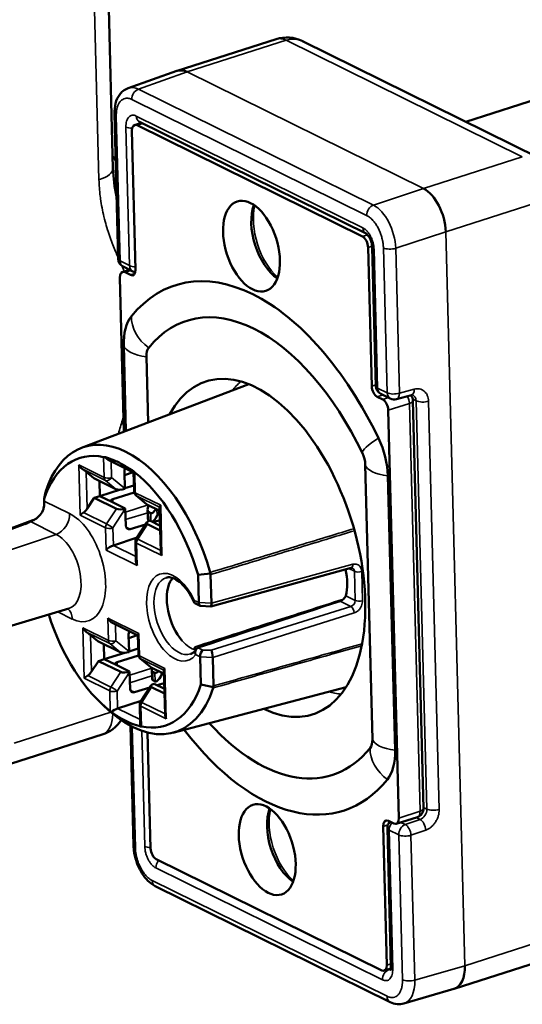
# Model space of a CAD drawing. Units: millimetres. Extents: x 6611 to 10058, y 1861 to 2979.
# Drawn here: x 7165 to 7193, y 2166 to 2222 of the extents above; entities that cross this region are included whole.
import ezdxf

# ---------------------------------------------------------------- set-up
doc = ezdxf.new("R2010")
doc.units = ezdxf.units.MM
doc.header["$LTSCALE"] = 5
doc.layers.add('Sichtbar (ISO)', color=7, linetype='Continuous', lineweight=50)
doc.layers.add('Sichtbar schmal (ISO)', color=7, linetype='Continuous', lineweight=35)

msp = doc.modelspace()

# ---------------------------------------------------------------- linework, layer by layer
at = {"layer": 'Sichtbar (ISO)'}
for p, q in [((7169.693, 2224.535), (7169.99, 2213.132)), ((7179.189, 2220.412), (7173.614, 2218.625)), ((7180.684, 2220.301), (7194, 2213.727)), ((7173.598, 2218.62), (7170.847, 2217.651)), ((7197.308, 2218.146), (7189.89, 2215.756)), ((7170.075, 2216.191), (7170.288, 2208.019)), ((7171.48, 2215.756), (7184.256, 2209.45)), ((7171.059, 2215.242), (7171.262, 2207.426)), ((7171.603, 2215.696), (7171.209, 2215.569)), ((7171.349, 2215.553), (7184.06, 2209.278)), ((7184.375, 2208.669), (7184.579, 2200.852)), ((7184.606, 2208.667), (7184.81, 2200.85)), ((7170.528, 2207.281), (7170.923, 2207.407)), ((7170.567, 2207.583), (7171.103, 2207.318)), ((7170.605, 2198.276), (7170.378, 2206.954)), ((7170.669, 2207.265), (7170.972, 2207.115)), ((7170.721, 2198.32), (7170.595, 2203.132)), ((7171.967, 2198.793), (7171.871, 2202.503)), ((7168.222, 2197.372), (7177.657, 2200.95)), ((7185.196, 2200.094), (7184.893, 2200.243)), ((7185.088, 2200.415), (7185.625, 2200.15)), ((7185.976, 2200.116), (7186.811, 2200.341)), ((7186.901, 2200.029), (7187.5, 2177.039)), ((7185.51, 2199.484), (7186.109, 2176.494)), ((7169.714, 2196.692), (7171.156, 2195.98)), ((7184.214, 2196.409), (7184.617, 2180.946)), ((7168.905, 2195.659), (7168.486, 2196.005)), ((7170.632, 2196.007), (7170.656, 2195.07)), ((7170.637, 2195.829), (7171.122, 2195.997)), ((7171.184, 2194.905), (7171.156, 2195.996)), ((7185.49, 2195.78), (7185.893, 2180.316)), ((7168.905, 2195.659), (7170.156, 2195.042)), ((7169.235, 2195.496), (7169.257, 2194.649)), ((7170.656, 2195.084), (7171.175, 2195.245)), ((7168.935, 2194.542), (7169.257, 2194.649)), ((7169.257, 2194.649), (7170.416, 2195.009)), ((7169.926, 2194.318), (7169.257, 2194.649)), ((7169.982, 2194.479), (7171.191, 2194.848)), ((7171.876, 2194.196), (7171.292, 2194.682)), ((7166.106, 2194.486), (7166.109, 2194.366)), ((7168.54, 2193.944), (7168.935, 2194.542)), ((7170.185, 2193.925), (7168.935, 2194.542)), ((7169.926, 2194.318), (7170.685, 2193.944)), ((7171.9, 2194.18), (7172.627, 2193.821)), ((7170.686, 2193.92), (7170.711, 2192.983)), ((7171.944, 2193.873), (7171.956, 2193.392)), ((7172.117, 2193.691), (7171.996, 2193.751)), ((7172.614, 2193.82), (7172.472, 2193.528)), ((7172.687, 2191.523), (7172.622, 2194.032)), ((7165.469, 2193.285), (7157.508, 2190.343)), ((7165.469, 2193.285), (7165.469, 2193.285)), ((7170.956, 2192.782), (7171.827, 2193.048)), ((7171.306, 2192.235), (7171.895, 2193.154)), ((7172.657, 2192.705), (7171.93, 2193.064)), ((7172.043, 2193.253), (7172.009, 2193.27)), ((7172.066, 2193.262), (7172.65, 2192.974)), ((7172.243, 2193.175), (7172.641, 2193.296)), ((7170.011, 2191.867), (7171.349, 2192.302)), ((7171.287, 2190.974), (7171.258, 2192.065)), ((7174.826, 2188.641), (7174.785, 2190.202)), ((7175.539, 2188.607), (7175.497, 2190.219)), ((7183.424, 2190.603), (7175.502, 2188.427)), ((7174.602, 2188.61), (7174.9, 2188.463)), ((7159.47, 2185.912), (7167.507, 2188.304)), ((7175.498, 2188.427), (7174.93, 2188.456)), ((7169.954, 2187.496), (7171.396, 2186.784)), ((7169.145, 2186.463), (7168.726, 2186.809)), ((7169.145, 2186.463), (7170.396, 2185.845)), ((7170.872, 2186.811), (7170.896, 2185.874)), ((7170.876, 2186.633), (7171.361, 2186.801)), ((7171.424, 2185.708), (7171.395, 2186.8)), ((7169.475, 2186.3), (7169.497, 2185.453)), ((7169.497, 2185.453), (7170.656, 2185.813)), ((7170.896, 2185.887), (7171.415, 2186.049)), ((7168.779, 2184.747), (7169.174, 2185.346)), ((7169.174, 2185.346), (7169.497, 2185.453)), ((7170.425, 2184.729), (7169.174, 2185.346)), ((7170.166, 2185.122), (7169.497, 2185.453)), ((7170.221, 2185.283), (7171.431, 2185.652)), ((7172.116, 2185), (7171.532, 2185.486)), ((7174.946, 2184.015), (7174.905, 2185.576)), ((7175.661, 2183.941), (7175.619, 2185.553)), ((7170.166, 2185.122), (7170.925, 2184.747)), ((7170.926, 2184.724), (7170.95, 2183.787)), ((7172.14, 2184.984), (7172.867, 2184.625)), ((7172.179, 2184.861), (7172.191, 2184.38)), ((7172.352, 2184.679), (7172.231, 2184.739)), ((7172.781, 2184.668), (7172.706, 2184.515)), ((7172.927, 2182.326), (7172.862, 2184.836)), ((7172.365, 2184.198), (7172.244, 2184.258)), ((7172.482, 2183.979), (7172.881, 2184.1)), ((7171.196, 2183.586), (7172.067, 2183.852)), ((7171.545, 2183.039), (7172.135, 2183.958)), ((7172.896, 2183.509), (7172.169, 2183.868)), ((7172.305, 2184.066), (7172.889, 2183.778)), ((7173.372, 2181.302), (7183.129, 2183.876)), ((7170.251, 2182.671), (7171.588, 2183.106)), ((7169.436, 2182.858), (7169.761, 2182.564)), ((7171.526, 2181.778), (7171.498, 2182.869)), ((7170.974, 2181.694), (7171.151, 2174.92)), ((7172.113, 2174.779), (7171.943, 2181.311)), ((7163.808, 2179.409), (7169.382, 2181.196)), ((7185.819, 2176.184), (7185.516, 2176.333)), ((7185.959, 2176.167), (7187.153, 2176.55)), ((7185.429, 2168.206), (7185.226, 2176.023)), ((7185.459, 2175.923), (7185.663, 2168.106)), ((7185.139, 2167.895), (7172.428, 2174.17)), ((7172.373, 2172.657), (7185.615, 2166.12)), ((7189.229, 2166.86), (7194.804, 2168.646)), ((7185.659, 2168.001), (7185.279, 2167.879)), ((7186.385, 2166.036), (7189.213, 2166.855))]:
    msp.add_line(p, q, dxfattribs=at)
for centre, radius, start, end in [((7179.799, 2218.507), 2, 63.7269, 107.7701), ((7170.788, 2208.032), 0.5, 181.4927, 243.7269), ((7171.324, 2207.767), 0.5, 243.7269, 261.1019), ((7185.31, 2200.863), 0.5, 181.4927, 243.7269), ((7186.401, 2200.016), 0.5, 1.4927, 39.4832), ((7185.846, 2200.598), 0.5, 243.7269, 285.094), ((7171.484, 2194.912), 0.3, 181.4927, 230.226), ((7171.558, 2192.073), 0.3, 147.3059, 181.4927), ((7171.724, 2185.716), 0.3, 181.4927, 230.226), ((7171.798, 2182.877), 0.3, 147.3059, 181.4927), ((7168.772, 2183.1), 2, 287.7701, 327.1328), ((7187, 2177.026), 0.5, 287.7701, 1.4927), ((7185.959, 2175.936), 0.5, 135.1287, 181.4927)]:
    msp.add_arc(centre, radius, start, end, dxfattribs=at)
for centre, major_axis, ratio, start_param, end_param in [((7174.243, 2216.727), (-0.637, 1.896), 0.552404, 5.786961, 6.291024), ((7171.483, 2215.755), (-0.624, 1.9), 0.550961, 0.011756, 0.011799), ((7171.361, 2215.093), (-0.153, 0.476), 0.549464, 5.794724, 7.36552), ((7187.559, 2210.153), (0.619, -1.902), 0.539597, 1.080114, 2.650759), ((7179.392, 2209.247), (-0.809, 2.524), 0.549464, 0.611154, 2.530439), ((7184.072, 2208.818), (-0.153, 0.476), 0.549464, 4.223928, 5.794724), ((7184.477, 2209.898), (-0.221, -0.448), 0.737809, 0, 0.000031), ((7170.96, 2207.575), (0.153, -0.476), 0.549464, 5.794724, 7.36552), ((7170.681, 2206.805), (-0.153, 0.476), 0.549464, 5.794724, 7.36552), ((7178.244, 2191.724), (-4.747, 14.811), 0.549464, 4.961654, 6.627794), ((7178.244, 2191.724), (-4.104, 12.805), 0.549464, 4.961654, 6.627794), ((7172.444, 2202.22), (-0.932, 2.908), 0.549464, 0.344609, 1.082335), ((7172.444, 2202.22), (-0.289, 0.901), 0.549464, 0.344609, 1.082335), ((7178.244, 2191.724), (-3.009, 9.39), 0.549464, 2.654583, 6.770195), ((7184.881, 2200.703), (-0.153, 0.476), 0.549464, 1.082335, 2.653131), ((7185.208, 2199.634), (-0.153, 0.476), 0.549464, 4.223928, 5.794724), ((7170.924, 2189.378), (-2.576, 8.038), 0.549464, 4.656529, 6.932919), ((7183.641, 2196.692), (0.932, -2.908), 0.549464, 1.082335, 1.820061), ((7170.526, 2189.251), (-2.417, 7.541), 0.549464, 5.978525, 6.926797), ((7183.641, 2196.692), (0.289, -0.901), 0.549464, 1.082335, 1.820061), ((7168.298, 2196.485), (0.223, -0.349), 0.59149, 4.556937, 5.333608), ((7169.676, 2197.168), (-0.242, -0.312), 0.407828, 0.194811, 0.522557), ((7169.699, 2197.034), (0.223, -0.349), 0.59149, 4.869058, 5.507957), ((7170.526, 2189.251), (-2.417, 7.541), 0.549464, 5.746157, 5.843291), ((7168.309, 2196.091), (0.305, -0.221), 0.106144, 1.029088, 1.805759), ((7170.872, 2196.083), (0.135, 0.268), 0.742584, 1.464976, 2.196237), ((7171.451, 2196.169), (-0.292, -0.187), 0.259617, 5.799738, 6.127733), ((7171.423, 2196.306), (-0.194, -0.337), 0.562358, 5.879689, 6.207437), ((7170.526, 2189.251), (-2.417, 7.541), 0.549464, 4.662651, 5.610923), ((7172.09, 2074.322), (-3.146, -142.07), 0.113553, 3.701747, 3.706823), ((7166.152, 2194.679), (0.079, 0.314), 0.059147, 0.697804, 0.93195), ((7170.498, 2195.143), (-0.387, -0.053), 0.322314, 0.443896, 1.949619), ((7170.474, 2195.162), (-0.063, 0.404), 0.423687, 4.357621, 4.416423), ((7165.963, 2193.847), (-0.057, -1.014), 0.135287, 1.932487, 2.115283), ((7170.165, 2194.39), (-0.3, -0.003), 0.382416, 5.367, 6.929066), ((7172.24, 2194.283), (-0.385, -0.054), 0.325445, 0.287029, 0.44528), ((7172.187, 2194.143), (-0.19, -0.392), 0.387166, 4.948106, 6.280191), ((7172.918, 2194.205), (-0.292, -0.187), 0.259617, 5.487617, 6.127733), ((7168.372, 2193.646), (-0.292, -0.187), 0.259617, 4.710945, 5.487617), ((7168.362, 2194.039), (-0.244, -0.35), 0.470725, 0.84749, 1.624161), ((7170.526, 2194.041), (0.386, 0.068), 0.335715, 3.571691, 5.077414), ((7170.505, 2194.008), (-0.06, 0.403), 0.426607, 4.430294, 4.489097), ((7172.308, 2194.083), (-0.19, -0.392), 0.387166, 6.280191, 7.612276), ((7172.32, 2193.602), (-0.19, -0.392), 0.387166, 0.28701, 1.567802), ((7173.279, 2193.502), (-0.443, -0.897), 0.737809, 4.714232, 4.7213), ((7170.951, 2193.059), (0.135, 0.268), 0.742584, 2.196237, 3.758306), ((7172.269, 2193.18), (0.384, 0.068), 0.338901, 2.067096, 3.572819), ((7172.199, 2193.662), (-0.19, -0.392), 0.387166, 5.640075, 6.280191), ((7169.839, 2191.682), (-0.292, -0.187), 0.259617, 3.925547, 5.487617), ((7172.992, 2191.366), (-0.223, 0.349), 0.59149, 0.775228, 1.415344), ((7171.591, 2190.817), (-0.223, 0.349), 0.59149, 0.775228, 1.415344), ((7200.461, 2060.317), (-131.988, 52.659), 0.906937, 5.23846, 5.243536), ((7175.131, 2190.246), (0.347, 0.093), 0.77625, 6.063543, 6.297698), ((7175.128, 2190.235), (0.368, -0.04), 0.687649, 0.093387, 0.324273), ((7181.786, 2190.494), (0.711, -2.22), 0.549464, 0.689282, 1.406009), ((7183.344, 2190.892), (0.079, -0.289), 0.523516, 6.283183, 6.283252), ((7174.386, 2188.122), (-0.687, 2.143), 0.549464, 0.500141, 2.248552), ((7174.387, 2188.123), (-0.687, 2.142), 0.549562, 0.330182, 0.499958), ((7174.991, 2188.753), (0.077, 0.295), 0.49865, 2.085516, 3.244225), ((7175.467, 2188.729), (-0.033, 0.302), 0.212611, 3.107379, 4.274434), ((7324.75, 2238.121), (-177.679, -60.546), 0.008602, 0.570671, 0.642291), ((7170.526, 2189.251), (2.417, -7.541), 0.549464, 4.706759, 5.610923), ((7169.939, 2187.838), (0.223, -0.349), 0.59149, 4.556937, 5.507957), ((7168.538, 2187.289), (0.223, -0.349), 0.59149, 4.556937, 5.333608), ((7168.548, 2186.895), (0.305, -0.221), 0.106144, 1.029088, 1.805759), ((7171.112, 2186.887), (0.135, 0.268), 0.742584, 1.464976, 2.196237), ((7171.691, 2186.973), (-0.292, -0.187), 0.259617, 5.487617, 6.127733), ((7170.737, 2185.947), (-0.387, -0.053), 0.322314, 0.443896, 1.949619), ((7170.714, 2185.966), (-0.063, 0.404), 0.423687, 4.357621, 4.416423), ((7175.071, 2185.689), (-0.074, -0.296), 0.502282, 3.669628, 5.225394), ((7175.547, 2185.675), (0.042, -0.301), 0.19904, 1.1252, 2.689312), ((7170.405, 2185.194), (-0.3, -0.003), 0.382416, 5.367, 6.929066), ((7168.602, 2184.843), (-0.244, -0.35), 0.470725, 0.84749, 1.624161), ((7170.766, 2184.844), (0.386, 0.068), 0.335715, 3.571691, 5.077414), ((7170.744, 2184.811), (-0.06, 0.403), 0.426607, 4.430294, 4.489097), ((7172.48, 2185.087), (-0.385, -0.054), 0.325445, 0.287029, 0.44528), ((7172.422, 2185.131), (-0.19, -0.392), 0.387166, 5.337526, 6.280191), ((7172.543, 2185.071), (-0.19, -0.392), 0.387166, 6.280191, 7.222856), ((7173.157, 2185.009), (-0.292, -0.187), 0.259617, 5.487617, 6.127733), ((7168.612, 2184.45), (-0.292, -0.187), 0.259617, 4.710945, 5.487617), ((7172.434, 2184.65), (-0.19, -0.392), 0.387166, 5.640075, 6.280191), ((7172.555, 2184.59), (-0.19, -0.392), 0.387166, 6.280191, 7.850987), ((7170.924, 2189.378), (2.576, -8.038), 0.549464, 5.525871, 6.932919), ((7171.191, 2183.863), (0.135, 0.268), 0.742584, 2.196237, 3.758306), ((7170.526, 2189.251), (2.417, -7.541), 0.549464, 5.978525, 6.926797), ((7172.508, 2183.984), (0.384, 0.068), 0.338901, 2.067096, 3.572819), ((7193.898, 2312.172), (-131.944, 52.771), 0.907321, 1.783466, 1.788542), ((7175.295, 2183.949), (0.352, -0.115), 0.56343, 0.000781, 0.234945), ((7175.292, 2183.954), (0.368, -0.033), 0.689395, 6.132912, 6.363797), ((7170.063, 2182.335), (0.285, -0.231), 0.01824, 2.172759, 2.500506), ((7170.078, 2182.485), (-0.292, -0.187), 0.259617, 3.925547, 5.175496), ((7170.526, 2189.251), (2.417, -7.541), 0.549464, 5.746157, 5.843291), ((7173.231, 2182.169), (-0.223, 0.349), 0.59149, 0.775228, 1.415344), ((7171.83, 2181.621), (-0.223, 0.349), 0.59149, 0.775228, 1.103223), ((7171.81, 2181.472), (0.277, -0.179), 0.218773, 2.621979, 2.949725), ((7178.244, 2191.724), (4.747, -14.811), 0.549464, 5.288402, 6.627794), ((7178.244, 2191.724), (4.104, -12.805), 0.549464, 5.401345, 6.627794), ((7184.044, 2181.229), (0.289, -0.901), 0.549464, 0.344609, 1.082335), ((7184.044, 2181.229), (0.932, -2.908), 0.549464, 0.344609, 1.082335), ((7180.279, 2175.221), (-0.809, 2.524), 0.549464, 0.611154, 2.530439), ((7185.528, 2175.873), (-0.153, 0.476), 0.549464, 5.794724, 7.36552), ((7185.807, 2176.643), (0.153, -0.476), 0.549464, 5.794724, 7.36552), ((7171.651, 2174.933), (-0.5, -0.013), 0.392081, 6.283179, 6.283212), ((7172.416, 2174.63), (0.153, -0.476), 0.549464, 4.223928, 5.794724), ((7172.594, 2173.106), (-0.221, -0.448), 0.737809, 6.283089, 6.283185), ((7185.127, 2168.355), (0.153, -0.476), 0.549464, 5.794724, 7.36552), ((7188.638, 2168.77), (0.584, -1.913), 0.546371, 6.275505, 7.373124), ((7185.837, 2166.569), (-0.221, -0.448), 0.737809, 0.000004, 0.000082)]:
    msp.add_ellipse(centre, major_axis=major_axis, ratio=ratio, start_param=start_param, end_param=end_param, dxfattribs=at)
for centre in [(7177.801, 2208.737), (7178.687, 2174.711)]:
    msp.add_ellipse(centre, major_axis=(0.809, -2.524), ratio=0.549464, dxfattribs=at)
for points, knots in [([(7170.075, 2216.191), (7170.07, 2216.4), (7170.09, 2216.604), (7170.185, 2216.976), (7170.262, 2217.149), (7170.421, 2217.361), (7170.479, 2217.423), (7170.632, 2217.552), (7170.736, 2217.612), (7170.847, 2217.651)], [0, 0, 0, 0, 0.0664844, 0.0664844, 0.1332005, 0.1332005, 0.1640891, 0.1640891, 0.2074971, 0.2074971, 0.2074971, 0.2074971]), ([(7184.606, 2208.667), (7184.605, 2208.714), (7184.6, 2208.765), (7184.582, 2208.871), (7184.569, 2208.927), (7184.534, 2209.038), (7184.512, 2209.095), (7184.463, 2209.2), (7184.435, 2209.249), (7184.381, 2209.33), (7184.353, 2209.364), (7184.307, 2209.413), (7184.287, 2209.429), (7184.265, 2209.445), (7184.259, 2209.448), (7184.256, 2209.45)], [0, 0, 0, 0, 0.0166997, 0.0166997, 0.0337206, 0.0337206, 0.0516584, 0.0516584, 0.0696164, 0.0696164, 0.0867142, 0.0867142, 0.102165, 0.102165, 0.1121426, 0.1121426, 0.1121426, 0.1121426]), ([(7186.904, 2200.341), (7186.898, 2200.344), (7186.89, 2200.347), (7186.863, 2200.35), (7186.841, 2200.349), (7186.811, 2200.341)], [0, 0, 0, 0, 0.01866476, 0.01866476, 0.0379433, 0.0379433, 0.0379433, 0.0379433]), ([(7169.53, 2196.849), (7169.56, 2196.839), (7169.591, 2196.828), (7169.779, 2196.765), (7169.944, 2196.706), (7170.104, 2196.64)], [0.21277198, 0.21277198, 0.21277198, 0.21277198, 0.22742443, 0.22742443, 0.30285708, 0.30285708, 0.30285708, 0.30285708]), ([(7170.569, 2196.41), (7170.729, 2196.318), (7170.897, 2196.213), (7171.103, 2196.082), (7171.137, 2196.06), (7171.171, 2196.039)], [0.37769842, 0.37769842, 0.37769842, 0.37769842, 0.45313108, 0.45313108, 0.46778353, 0.46778353, 0.46778353, 0.46778353]), ([(7166.111, 2194.199), (7166.111, 2194.137), (7166.104, 2194.075), (7166.079, 2193.949), (7166.059, 2193.886), (7165.985, 2193.714), (7165.917, 2193.614), (7165.732, 2193.42), (7165.619, 2193.347), (7165.475, 2193.271), (7165.43, 2193.251), (7165.381, 2193.229), (7165.369, 2193.223), (7165.349, 2193.214), (7165.34, 2193.209), (7165.332, 2193.205)], [-0.1010198, -0.1010198, -0.1010198, -0.1010198, -0.0888286, -0.0888286, -0.075786, -0.075786, -0.05229, -0.05229, -0.0230539, -0.0230539, -0.0084721, -0.0084721, -0.0037754, -0.0037754, -0.000001, -0.000001, -0.000001, -0.000001]), ([(7165.469, 2193.285), (7165.567, 2193.321), (7165.659, 2193.374), (7165.742, 2193.441), (7165.749, 2193.447), (7165.755, 2193.453)], [0, 0, 0, 0, 0.03308178, 0.03308178, 0.03623288, 0.03623288, 0.03623288, 0.03623288]), ([(7183.492, 2190.602), (7183.487, 2190.605), (7183.481, 2190.607), (7183.46, 2190.609), (7183.444, 2190.608), (7183.424, 2190.603)], [0.00000784, 0.00000784, 0.00000784, 0.00000784, 0.01129994, 0.01129994, 0.0230575, 0.0230575, 0.0230575, 0.0230575]), ([(7174.563, 2188.651), (7174.476, 2188.849), (7174.376, 2189.036), (7174.157, 2189.371), (7174.039, 2189.519), (7173.798, 2189.764), (7173.676, 2189.861), (7173.444, 2189.999), (7173.335, 2190.04), (7173.143, 2190.074), (7173.061, 2190.068), (7172.986, 2190.045)], [0.677544, 0.677544, 0.677544, 0.677544, 0.952739, 0.952739, 1.227934, 1.227934, 1.503129, 1.503129, 1.778324, 1.778324, 2.053519, 2.053519, 2.053519, 2.053519]), ([(7174.602, 2188.61), (7174.597, 2188.613), (7174.593, 2188.616), (7174.571, 2188.633), (7174.56, 2188.652), (7174.552, 2188.702), (7174.555, 2188.733), (7174.566, 2188.767), (7174.566, 2188.768), (7174.566, 2188.768)], [0.06859789, 0.06859789, 0.06859789, 0.06859789, 0.07185384, 0.07185384, 0.08509095, 0.08509095, 0.09920641, 0.09920641, 0.0994767, 0.0994767, 0.0994767, 0.0994767]), ([(7182.79, 2188.724), (7182.82, 2188.734), (7182.854, 2188.75), (7182.921, 2188.79), (7182.955, 2188.816), (7183.013, 2188.869), (7183.041, 2188.9), (7183.086, 2188.965), (7183.102, 2188.999), (7183.11, 2189.029), (7183.111, 2189.029), (7183.111, 2189.029)], [0.00065598, 0.00065598, 0.00065598, 0.00065598, 0.01168806, 0.01168806, 0.02337613, 0.02337613, 0.03565593, 0.03565593, 0.04793574, 0.04793574, 0.04804435, 0.04804435, 0.04804435, 0.04804435]), ([(7174.789, 2186.099), (7174.869, 2186.126), (7174.948, 2186.153), (7175.028, 2186.18), (7175.108, 2186.207), (7175.188, 2186.234), (7175.268, 2186.262), (7175.348, 2186.289), (7175.428, 2186.316), (7175.508, 2186.343)], [0.0007198, 0.0007198, 0.0007198, 0.0007198, 0.3333333, 0.3333333, 0.3333333, 0.6666667, 0.6666667, 0.6666667, 1, 1, 1, 1]), ([(7174.364, 2185.744), (7174.387, 2185.752), (7174.409, 2185.761), (7174.453, 2185.783), (7174.474, 2185.796), (7174.517, 2185.827), (7174.538, 2185.844), (7174.58, 2185.883), (7174.6, 2185.905), (7174.641, 2185.954), (7174.66, 2185.981), (7174.679, 2186.011)], [5.2065895, 5.2065895, 5.2065895, 5.2065895, 5.2900165, 5.2900165, 5.3734435, 5.3734435, 5.4568705, 5.4568705, 5.5402975, 5.5402975, 5.6237245, 5.6237245, 5.6237245, 5.6237245]), ([(7174.655, 2185.974), (7174.639, 2185.98), (7174.627, 2185.988), (7174.604, 2186.009), (7174.597, 2186.025), (7174.592, 2186.077), (7174.609, 2186.115), (7174.621, 2186.147), (7174.624, 2186.152), (7174.624, 2186.154)], [-0.0398142, -0.0398142, -0.0398142, -0.0398142, -0.03271189, -0.03271189, -0.02155656, -0.02155656, 0, 0, 0.00175184, 0.00175184, 0.00175184, 0.00175184]), ([(7174.788, 2186.099), (7174.788, 2186.099), (7174.788, 2186.099), (7174.76, 2186.089), (7174.734, 2186.073), (7174.689, 2186.029), (7174.671, 2186.001), (7174.642, 2185.933), (7174.633, 2185.894), (7174.629, 2185.829), (7174.629, 2185.804), (7174.634, 2185.755), (7174.639, 2185.731), (7174.646, 2185.706), (7174.646, 2185.705), (7174.646, 2185.705)], [-0.04920085, -0.04920085, -0.04920085, -0.04920085, -0.04913786, -0.04913786, -0.03853211, -0.03853211, -0.02730403, -0.02730403, -0.01480205, -0.01480205, -0.00742378, -0.00742378, 0, 0, 0.00027053, 0.00027053, 0.00027053, 0.00027053]), ([(7170.483, 2182.091), (7170.322, 2182.183), (7170.157, 2182.289), (7169.966, 2182.425), (7169.935, 2182.447), (7169.905, 2182.47)], [0.37769842, 0.37769842, 0.37769842, 0.37769842, 0.45313107, 0.45313107, 0.46778353, 0.46778353, 0.46778353, 0.46778353]), ([(7171.545, 2181.66), (7171.512, 2181.669), (7171.478, 2181.678), (7171.274, 2181.737), (7171.108, 2181.795), (7170.948, 2181.862)], [0.21277198, 0.21277198, 0.21277198, 0.21277198, 0.22742443, 0.22742443, 0.30285709, 0.30285709, 0.30285709, 0.30285709]), ([(7172.373, 2172.657), (7172.218, 2172.734), (7172.073, 2172.842), (7171.806, 2173.11), (7171.682, 2173.275), (7171.468, 2173.639), (7171.376, 2173.844), (7171.24, 2174.255), (7171.193, 2174.466), (7171.159, 2174.754), (7171.153, 2174.838), (7171.151, 2174.92)], [0, 0, 0, 0, 0.0627026, 0.0627026, 0.1279649, 0.1279649, 0.1941711, 0.1941711, 0.2578361, 0.2578361, 0.2838965, 0.2838965, 0.2838965, 0.2838965]), ([(7185.631, 2167.89), (7185.631, 2167.89), (7185.632, 2167.892), (7185.637, 2167.903), (7185.643, 2167.919), (7185.654, 2167.962), (7185.658, 2167.99), (7185.663, 2168.047), (7185.664, 2168.076), (7185.663, 2168.106)], [0.03343632, 0.03343632, 0.03343632, 0.03343632, 0.04106352, 0.04106352, 0.05549701, 0.05549701, 0.06902413, 0.06902413, 0.07996685, 0.07996685, 0.07996685, 0.07996685]), ([(7186.385, 2166.036), (7186.264, 2166), (7186.133, 2165.99), (7185.872, 2166.018), (7185.739, 2166.059), (7185.615, 2166.12)], [0.00000835, 0.00000835, 0.00000835, 0.00000835, 0.04698508, 0.04698508, 0.09723661, 0.09723661, 0.09723661, 0.09723661])]:
    msp.add_open_spline(points, degree=3, knots=knots, dxfattribs=at)
for points in [[(7171.48, 2215.756), (7171.479, 2215.757), (7171.478, 2215.757), (7171.478, 2215.757)], [(7169.99, 2213.132), (7170.004, 2212.578), (7170.081, 2212.049), (7170.196, 2211.544)], [(7171.998, 2194.132), (7171.997, 2194.129), (7171.996, 2194.126), (7171.995, 2194.123)], [(7172.41, 2193.918), (7172.411, 2193.921), (7172.413, 2193.924), (7172.415, 2193.926)], [(7165.332, 2193.205), (7165.299, 2193.189), (7165.234, 2193.156), (7165.135, 2193.106), (7165.069, 2193.073), (7165.036, 2193.057)], [(7167.507, 2188.304), (7167.508, 2188.304), (7167.509, 2188.304), (7167.509, 2188.304)]]:
    msp.add_open_spline(points, degree=3, dxfattribs=at)
at = {"layer": 'Sichtbar schmal (ISO)'}
for p, q in [((7168.904, 2223.886), (7169.201, 2212.483)), ((7179.751, 2220.347), (7174.181, 2218.562)), ((7179.751, 2220.347), (7193.067, 2213.773)), ((7174.181, 2218.562), (7171.428, 2217.592)), ((7187.498, 2211.988), (7174.181, 2218.562)), ((7184.67, 2211.055), (7171.428, 2217.592)), ((7184.291, 2210.47), (7171.049, 2217.007)), ((7170.177, 2216.076), (7170.39, 2207.904)), ((7171.304, 2216.077), (7184.079, 2209.771)), ((7170.927, 2207.639), (7170.723, 2215.457)), ((7171.679, 2215.658), (7171.349, 2215.553)), ((7187.498, 2211.988), (7193.067, 2213.773)), ((7184.67, 2211.055), (7187.498, 2211.988)), ((7188.756, 2209.551), (7194.326, 2211.336)), ((7184.06, 2209.278), (7184.347, 2209.37)), ((7185.929, 2208.619), (7188.756, 2209.551)), ((7189.834, 2168.168), (7188.756, 2209.551)), ((7184.375, 2208.669), (7184.601, 2208.742)), ((7184.708, 2208.553), (7184.912, 2200.736)), ((7185.448, 2200.471), (7185.235, 2208.643)), ((7186.142, 2200.447), (7185.929, 2208.619)), ((7170.39, 2207.904), (7170.927, 2207.639)), ((7170.669, 2207.265), (7170.998, 2207.37)), ((7171.217, 2207.194), (7170.972, 2207.115)), ((7184.808, 2200.926), (7184.579, 2200.852)), ((7184.912, 2200.736), (7185.448, 2200.471)), ((7185.222, 2200.349), (7184.893, 2200.243)), ((7185.525, 2200.199), (7185.196, 2200.094)), ((7186.142, 2200.447), (7186.977, 2200.672)), ((7186.704, 2199.867), (7185.51, 2199.484)), ((7186.704, 2199.867), (7187.303, 2176.877)), ((7186.892, 2200.114), (7187.085, 2200.018)), ((7187.685, 2176.996), (7187.085, 2200.018)), ((7188.379, 2176.972), (7187.779, 2199.994)), ((7168.06, 2196.408), (7168.134, 2193.569)), ((7168.06, 2196.408), (7169.493, 2195.701)), ((7169.463, 2196.843), (7169.493, 2195.701)), ((7169.887, 2196.606), (7169.911, 2195.687)), ((7170.104, 2196.64), (7170.569, 2196.41)), ((7168.26, 2196.174), (7169.567, 2195.529)), ((7168.486, 2196.005), (7168.54, 2193.944)), ((7171.245, 2194.836), (7171.216, 2195.978)), ((7169.567, 2195.529), (7170.156, 2195.042)), ((7169.911, 2195.687), (7170.656, 2195.07)), ((7171.245, 2194.836), (7172.679, 2194.128)), ((7171.9, 2194.18), (7171.319, 2194.664)), ((7171.319, 2194.664), (7172.622, 2194.021)), ((7167.543, 2193.658), (7166.109, 2194.366)), ((7169.982, 2194.479), (7169.986, 2194.289)), ((7170.691, 2193.74), (7171.973, 2194.144)), ((7172.41, 2193.918), (7171.995, 2194.123)), ((7172.753, 2191.289), (7172.679, 2194.128)), ((7169.567, 2192.862), (7168.134, 2193.569)), ((7169.631, 2193.077), (7168.324, 2193.722)), ((7170.185, 2193.925), (7169.631, 2193.077)), ((7170.686, 2193.92), (7169.985, 2192.848)), ((7170.702, 2193.318), (7171.948, 2193.711)), ((7171.996, 2193.751), (7172.009, 2193.27)), ((7172.129, 2193.231), (7172.117, 2193.691)), ((7172.472, 2193.528), (7172.462, 2193.903)), ((7165.036, 2193.057), (7157.663, 2190.332)), ((7165.332, 2193.205), (7166.786, 2192.488)), ((7171.383, 2192.212), (7171.93, 2193.064)), ((7166.786, 2192.488), (7158.805, 2189.768)), ((7169.567, 2192.862), (7169.6, 2191.605)), ((7169.985, 2192.848), (7170.011, 2191.867)), ((7170.956, 2192.782), (7170.727, 2192.896)), ((7171.28, 2191.241), (7170.011, 2191.867)), ((7172.753, 2191.289), (7171.319, 2191.997)), ((7171.352, 2190.74), (7171.319, 2191.997)), ((7172.686, 2191.569), (7171.383, 2192.212)), ((7171.352, 2190.74), (7169.6, 2191.605)), ((7183.515, 2190.799), (7175.539, 2188.607)), ((7183.285, 2190.565), (7183.605, 2190.407)), ((7183.648, 2188.764), (7183.605, 2190.407)), ((7184.057, 2188.748), (7184.015, 2190.39)), ((7174.566, 2188.768), (7174.826, 2188.641)), ((7175.539, 2188.607), (7174.826, 2188.641)), ((7183.405, 2188.421), (7182.79, 2188.724)), ((7183.648, 2188.764), (7183.111, 2189.029)), ((7166.878, 2188.117), (7167.698, 2187.712)), ((7175.535, 2185.95), (7183.405, 2188.421)), ((7175.619, 2185.553), (7183.587, 2188.054)), ((7169.7, 2187.761), (7169.733, 2186.505)), ((7169.7, 2187.761), (7171.452, 2186.896)), ((7168.299, 2187.212), (7168.373, 2184.373)), ((7168.299, 2187.212), (7169.733, 2186.505)), ((7168.5, 2186.978), (7169.806, 2186.333)), ((7170.127, 2187.41), (7170.151, 2186.491)), ((7171.485, 2185.64), (7171.452, 2186.896)), ((7168.726, 2186.809), (7168.779, 2184.747)), ((7169.806, 2186.333), (7170.396, 2185.845)), ((7170.151, 2186.491), (7170.896, 2185.874)), ((7175.06, 2185.964), (7174.788, 2186.099)), ((7175.06, 2185.964), (7175.535, 2185.95)), ((7170.221, 2185.283), (7170.226, 2185.092)), ((7171.485, 2185.64), (7172.919, 2184.932)), ((7171.559, 2185.468), (7172.862, 2184.825)), ((7172.14, 2184.984), (7171.559, 2185.468)), ((7174.905, 2185.576), (7174.646, 2185.705)), ((7174.905, 2185.576), (7175.619, 2185.553)), ((7170.425, 2184.729), (7169.87, 2183.881)), ((7170.926, 2184.724), (7170.225, 2183.652)), ((7170.931, 2184.544), (7172.184, 2184.939)), ((7172.231, 2184.739), (7172.244, 2184.258)), ((7172.365, 2184.198), (7172.352, 2184.679)), ((7172.706, 2184.515), (7172.701, 2184.707)), ((7172.993, 2182.093), (7172.919, 2184.932)), ((7169.807, 2183.665), (7168.373, 2184.373)), ((7169.87, 2183.881), (7168.564, 2184.526)), ((7170.942, 2184.122), (7172.188, 2184.515)), ((7169.807, 2183.665), (7169.837, 2182.523)), ((7170.225, 2183.652), (7170.251, 2182.671)), ((7171.196, 2183.586), (7170.967, 2183.699)), ((7171.622, 2183.016), (7172.169, 2183.868)), ((7172.926, 2182.372), (7171.622, 2183.016)), ((7164.413, 2180.718), (7169.871, 2182.467)), ((7171.519, 2182.045), (7170.251, 2182.671)), ((7172.993, 2182.093), (7171.559, 2182.801)), ((7171.589, 2181.658), (7171.559, 2182.801)), ((7170.948, 2181.862), (7170.483, 2182.091)), ((7171.075, 2181.641), (7171.253, 2174.805)), ((7171.78, 2174.895), (7171.61, 2181.411)), ((7186.109, 2176.494), (7187.303, 2176.877)), ((7187.685, 2176.996), (7187.499, 2177.088)), ((7187.303, 2176.419), (7186.47, 2176.127)), ((7187.303, 2176.419), (7187.083, 2176.527)), ((7185.489, 2176.107), (7185.226, 2176.023)), ((7186.098, 2175.544), (7185.561, 2175.809)), ((7185.561, 2175.809), (7185.765, 2167.992)), ((7186.47, 2176.127), (7186.219, 2176.25)), ((7187.625, 2175.812), (7186.791, 2175.52)), ((7186.311, 2167.372), (7186.098, 2175.544)), ((7187.004, 2167.348), (7186.791, 2175.52)), ((7185.184, 2167.371), (7172.409, 2173.678)), ((7172.196, 2172.978), (7185.439, 2166.441)), ((7189.834, 2168.168), (7195.404, 2169.953)), ((7185.659, 2168.279), (7185.429, 2168.206)), ((7185.658, 2167.993), (7185.556, 2167.954)), ((7187.004, 2167.348), (7189.834, 2168.168)), ((7185.556, 2167.954), (7185.539, 2167.962))]:
    msp.add_line(p, q, dxfattribs=at)
for centre, major_axis, ratio, start_param, end_param in [((7179.799, 2218.507), (-0.61, 1.905), 0.549464, 5.794724, 6.283185), ((7179.799, 2218.507), (0.885, 1.793), 0.737809, 0, 0.619776), ((7171.483, 2215.755), (-0.624, 1.9), 0.550961, 5.79087, 6.294941), ((7171.447, 2217.135), (0.221, 0.448), 0.737809, 0.637229, 2.190565), ((7170.575, 2216.204), (-0.5, -0.013), 0.392081, 6.283172, 6.923301), ((7171.702, 2216.205), (-0.221, -0.448), 0.737809, 5.332148, 6.283175), ((7171.726, 2215.284), (-0.181, 0.468), 0.558464, 0.112863, 0.509944), ((7171.121, 2215.584), (-0.5, -0.013), 0.392081, 0.640116, 1.463304), ((7164.704, 2208.081), (3.948, -12.318), 0.549464, 1.845858, 1.876284), ((7167.991, 2213.08), (1.999, 0.052), 0.392082, 5.352506, 6.283186), ((7179.626, 2209.322), (-0.868, 2.709), 0.549464, 0.730466, 2.411127), ((7184.689, 2210.598), (0.221, 0.448), 0.737809, 0.637229, 2.190572), ((7184.725, 2209.218), (-0.614, 1.903), 0.544525, 4.222788, 5.79351), ((7184.477, 2209.898), (-0.221, -0.448), 0.737809, 5.332165, 6.283185), ((7185.106, 2208.68), (-0.5, -0.013), 0.392081, 0.000001, 0.640133), ((7185.633, 2208.77), (0.5, 0.013), 0.392081, 3.78172, 5.335052), ((7170.788, 2208.032), (-0.5, -0.013), 0.392081, 0, 0.640116), ((7170.788, 2208.032), (-0.221, -0.448), 0.737809, 5.332165, 6.283185), ((7171.324, 2207.767), (-0.221, -0.448), 0.737809, 5.332165, 6.283185), ((7171.324, 2207.767), (0.5, 0.013), 0.392081, 3.781709, 4.570109), ((7172.868, 2204.333), (1.553, -1.261), 0.786395, 3.683028, 4.79265), ((7172.586, 2203.251), (-1.999, -0.052), 0.392081, 0.085305, 1.194927), ((7181.108, 2192.642), (-2.893, 9.026), 0.549464, 0.219394, 0.347866), ((7185.31, 2200.863), (-0.5, -0.013), 0.392081, 0, 0.640116), ((7185.31, 2200.863), (-0.221, -0.448), 0.737809, 5.332165, 6.283185), ((7185.846, 2200.598), (-0.221, -0.448), 0.737809, 5.332165, 6.283185), ((7185.846, 2200.598), (0.5, 0.013), 0.392081, 3.781709, 5.335052), ((7185.846, 2200.598), (0.13, -0.483), 0.549858, 0, 1.107707), ((7186.401, 2200.016), (-0.153, 0.476), 0.549464, 4.223928, 5.112729), ((7186.681, 2200.824), (0.13, -0.483), 0.549858, 0, 1.107707), ((7186.677, 2199.896), (-0.236, -0.441), 0.756669, 2.214795, 3.165811), ((7186.401, 2200.016), (0.5, 0.013), 0.392081, 5.352505, 6.283185), ((7187.483, 2200.146), (-0.5, -0.013), 0.392081, 0.640116, 2.193475), ((7185.857, 2197.92), (-1.802, -0.868), 0.206115, 5.132151, 6.241773), ((7186.204, 2196.528), (-1.999, -0.052), 0.392081, 0.085305, 1.194927), ((7169.732, 2195.777), (0.3, 0.008), 0.392081, 3.781709, 5.343778), ((7169.732, 2195.777), (-0.133, -0.269), 0.737809, 5.332165, 6.108836), ((7169.732, 2195.777), (-0.191, -0.231), 0.660251, 0.156544, 1.721116), ((7171.484, 2194.912), (-0.3, -0.008), 0.392081, 0, 0.640116), ((7171.484, 2194.912), (-0.133, -0.269), 0.737809, 5.332165, 6.108836), ((7171.484, 2194.912), (-0.192, -0.231), 0.669277, 0, 0.15825), ((7166.748, 2193.403), (-0.443, -0.897), 0.737809, 0.637229, 2.190572), ((7167.621, 2190.685), (0.987, -3.078), 0.549464, 5.794724, 8.936317), ((7169.806, 2192.938), (0.133, 0.269), 0.737809, 1.413901, 2.190572), ((7169.806, 2192.938), (0.251, -0.164), 0.100957, 0.842619, 2.407191), ((7166.839, 2190.434), (0.681, -2.126), 0.549464, 6.271706, 8.936317), ((7169.806, 2192.938), (-0.3, -0.008), 0.392081, 0.640116, 2.202186), ((7171.558, 2192.073), (-0.3, -0.008), 0.392081, 0, 0.640116), ((7171.558, 2192.073), (-0.252, 0.162), 0.109983, 5.547914, 6.283185), ((7171.558, 2192.073), (0.133, 0.269), 0.737809, 1.413901, 2.190572), ((7183.344, 2190.892), (0.079, -0.289), 0.523516, 0.000069, 1.104551), ((7173.431, 2187.816), (-0.781, 2.436), 0.549464, 4.93313, 9.797911), ((7183.35, 2190.338), (0.157, 0.257), 0.783111, 5.40244, 6.352879), ((7183.844, 2190.483), (-0.3, -0.008), 0.392081, 0.640117, 2.167322), ((7173.668, 2187.892), (-0.689, 2.15), 0.549464, 6.277446, 9.430517), ((7183.393, 2188.696), (0.156, 0.257), 0.783708, 3.848819, 5.401506), ((7183.886, 2188.841), (0.3, 0.008), 0.392081, 3.781708, 5.308872), ((7166.903, 2187.457), (0.443, 0.897), 0.737809, 5.332165, 6.115629), ((7183.416, 2188.147), (-0.09, 0.286), 0.509844, 4.227377, 5.797424), ((7169.972, 2186.581), (-0.133, -0.269), 0.737809, 5.332165, 6.108836), ((7169.972, 2186.581), (0.3, 0.008), 0.392081, 3.781709, 5.343778), ((7169.972, 2186.581), (-0.191, -0.231), 0.660251, 0.156544, 1.721116), ((7174.386, 2188.122), (0.687, -2.143), 0.549475, 5.390155, 5.95283), ((7171.724, 2185.716), (-0.3, -0.008), 0.392081, 0, 0.640116), ((7171.724, 2185.716), (-0.133, -0.269), 0.737809, 5.332165, 6.108836), ((7171.724, 2185.716), (-0.192, -0.231), 0.669277, 0, 0.15825), ((7170.046, 2183.742), (0.133, 0.269), 0.737809, 1.413901, 2.190572), ((7170.046, 2183.742), (-0.3, -0.008), 0.392081, 0.640116, 2.202186), ((7170.046, 2183.742), (0.251, -0.164), 0.100957, 0.842619, 2.407191), ((7181.108, 2192.642), (2.893, -9.026), 0.549464, 5.935319, 6.063792), ((7171.798, 2182.877), (-0.252, 0.162), 0.109983, 5.547914, 6.283185), ((7171.798, 2182.877), (-0.133, -0.269), 0.737809, 4.555493, 5.332165), ((7171.798, 2182.877), (-0.3, -0.008), 0.392081, 0, 0.640116), ((7168.772, 2183.1), (0.61, -1.905), 0.549464, 0, 1.010534), ((7186.607, 2181.064), (-1.999, -0.052), 0.392081, 0.085305, 1.194927), ((7186.325, 2179.983), (-1.553, 1.261), 0.786395, 0.541435, 1.651057), ((7180.513, 2175.296), (-0.868, 2.709), 0.549464, 0.730466, 2.411127), ((7187, 2177.026), (0.153, -0.476), 0.549464, 0, 1.082335), ((7187, 2177.026), (0.5, 0.013), 0.392081, 5.352505, 6.283185), ((7187.277, 2176.874), (-0.236, -0.441), 0.756647, 0.67892, 2.21482), ((7188.083, 2177.124), (0.5, 0.013), 0.392081, 3.781709, 5.335052), ((7187.329, 2175.963), (-0.165, 0.472), 0.522496, 4.209985, 5.780189), ((7185.959, 2175.936), (-0.5, -0.013), 0.392081, 0, 0.640116), ((7185.959, 2175.936), (-0.221, -0.448), 0.737809, 4.387789, 5.332165), ((7186.496, 2175.672), (0.221, 0.448), 0.737809, 0.654682, 2.190572), ((7186.496, 2175.672), (0.165, -0.472), 0.522496, 1.068409, 2.638596), ((7186.496, 2175.672), (-0.5, -0.013), 0.392081, 0.640116, 2.193459), ((7171.651, 2174.933), (-0.5, -0.013), 0.392081, 0.000027, 0.640109), ((7172.178, 2175.023), (0.5, 0.013), 0.392081, 3.781692, 4.570098), ((7172.807, 2173.805), (-0.221, -0.448), 0.737809, 4.387789, 5.332165), ((7172.594, 2173.106), (-0.221, -0.448), 0.737809, 5.332165, 6.283089), ((7186.163, 2168.119), (-0.5, -0.013), 0.392081, 0, 0.640116), ((7185.582, 2167.499), (0.221, 0.448), 0.737809, 0.654684, 2.190589), ((7185.557, 2168.419), (-0.127, 0.486), 0.534742, 2.681329, 2.995779), ((7186.708, 2167.5), (0.5, 0.013), 0.392081, 3.781709, 5.335052), ((7185.801, 2167.948), (0.597, -1.909), 0.547946, 6.271718, 7.369352), ((7185.837, 2166.569), (-0.221, -0.448), 0.737809, 5.332176, 6.283192)]:
    msp.add_ellipse(centre, major_axis=major_axis, ratio=ratio, start_param=start_param, end_param=end_param, dxfattribs=at)
for points, knots in [([(7171.049, 2217.007), (7171.003, 2217.03), (7170.957, 2217.047), (7170.912, 2217.059), (7170.905, 2217.061), (7170.899, 2217.063), (7170.892, 2217.064), (7170.845, 2217.075), (7170.798, 2217.08), (7170.753, 2217.078), (7170.749, 2217.078), (7170.745, 2217.078), (7170.741, 2217.077), (7170.694, 2217.075), (7170.648, 2217.065), (7170.605, 2217.048), (7170.558, 2217.031), (7170.514, 2217.005), (7170.474, 2216.973), (7170.435, 2216.941), (7170.399, 2216.903), (7170.367, 2216.858), (7170.365, 2216.855), (7170.363, 2216.852), (7170.361, 2216.85), (7170.331, 2216.807), (7170.304, 2216.759), (7170.281, 2216.706), (7170.278, 2216.7), (7170.276, 2216.693), (7170.273, 2216.687), (7170.252, 2216.636), (7170.234, 2216.58), (7170.22, 2216.521), (7170.217, 2216.51), (7170.215, 2216.5), (7170.213, 2216.49), (7170.2, 2216.432), (7170.191, 2216.371), (7170.185, 2216.309), (7170.183, 2216.294), (7170.182, 2216.278), (7170.181, 2216.263), (7170.177, 2216.203), (7170.176, 2216.141), (7170.177, 2216.076)], [0, 0, 0, 0, 0.096852, 0.096852, 0.096852, 0.111111, 0.111111, 0.111111, 0.21326, 0.21326, 0.21326, 0.222222, 0.222222, 0.222222, 0.329593, 0.329593, 0.329593, 0.444444, 0.444444, 0.444444, 0.555556, 0.555556, 0.555556, 0.562264, 0.562264, 0.562264, 0.666667, 0.666667, 0.666667, 0.678611, 0.678611, 0.678611, 0.777778, 0.777778, 0.777778, 0.794945, 0.794945, 0.794945, 0.888889, 0.888889, 0.888889, 0.911407, 0.911407, 0.911407, 1, 1, 1, 1]), ([(7169.201, 2212.483), (7169.209, 2212.182), (7169.231, 2211.878), (7169.27, 2211.561), (7169.277, 2211.507), (7169.284, 2211.453), (7169.292, 2211.398), (7169.338, 2211.071), (7169.403, 2210.731), (7169.48, 2210.404), (7169.492, 2210.355), (7169.504, 2210.307), (7169.516, 2210.258), (7169.598, 2209.932), (7169.691, 2209.623), (7169.788, 2209.338), (7169.801, 2209.299), (7169.814, 2209.26), (7169.828, 2209.222), (7169.926, 2208.94), (7170.026, 2208.682), (7170.125, 2208.443), (7170.137, 2208.413), (7170.15, 2208.384), (7170.162, 2208.355), (7170.204, 2208.255), (7170.246, 2208.159), (7170.287, 2208.066)], [0, 0, 0, 0, 0.0316279, 0.0316279, 0.0316279, 0.037037, 0.037037, 0.037037, 0.0692377, 0.0692377, 0.0692377, 0.0740741, 0.0740741, 0.0740741, 0.1066502, 0.1066502, 0.1066502, 0.1111111, 0.1111111, 0.1111111, 0.1440734, 0.1440734, 0.1440734, 0.1481482, 0.1481482, 0.1481482, 0.1621193, 0.1621193, 0.1621193, 0.1621193]), ([(7185.235, 2208.643), (7185.233, 2208.707), (7185.229, 2208.773), (7185.221, 2208.839), (7185.22, 2208.855), (7185.217, 2208.872), (7185.215, 2208.889), (7185.206, 2208.959), (7185.193, 2209.031), (7185.177, 2209.102), (7185.174, 2209.115), (7185.171, 2209.128), (7185.168, 2209.141), (7185.15, 2209.217), (7185.129, 2209.292), (7185.105, 2209.366), (7185.102, 2209.375), (7185.099, 2209.384), (7185.096, 2209.392), (7185.069, 2209.47), (7185.039, 2209.546), (7185.006, 2209.62), (7185.004, 2209.625), (7185.002, 2209.629), (7185, 2209.634), (7184.965, 2209.711), (7184.926, 2209.786), (7184.885, 2209.857), (7184.843, 2209.929), (7184.798, 2209.998), (7184.75, 2210.061), (7184.703, 2210.124), (7184.654, 2210.182), (7184.604, 2210.234), (7184.6, 2210.238), (7184.596, 2210.242), (7184.592, 2210.246), (7184.545, 2210.293), (7184.498, 2210.335), (7184.45, 2210.372), (7184.443, 2210.377), (7184.436, 2210.382), (7184.429, 2210.386), (7184.384, 2210.419), (7184.338, 2210.447), (7184.291, 2210.47)], [0, 0, 0, 0, 0.088593, 0.088593, 0.088593, 0.111111, 0.111111, 0.111111, 0.205055, 0.205055, 0.205055, 0.222222, 0.222222, 0.222222, 0.321389, 0.321389, 0.321389, 0.333333, 0.333333, 0.333333, 0.437736, 0.437736, 0.437736, 0.444444, 0.444444, 0.444444, 0.554073, 0.554073, 0.554073, 0.666667, 0.666667, 0.666667, 0.777778, 0.777778, 0.777778, 0.78674, 0.78674, 0.78674, 0.888889, 0.888889, 0.888889, 0.903148, 0.903148, 0.903148, 1, 1, 1, 1]), ([(7170.485, 2207.634), (7170.487, 2207.63), (7170.489, 2207.627), (7170.49, 2207.623), (7170.54, 2207.518), (7170.59, 2207.416), (7170.639, 2207.316)], [0.18461436, 0.18461436, 0.18461436, 0.18461436, 0.18518519, 0.18518519, 0.18518519, 0.20236397, 0.20236397, 0.20236397, 0.20236397]), ([(7170.582, 2199.127), (7170.58, 2199.118), (7170.577, 2199.11), (7170.574, 2199.101), (7170.566, 2199.073), (7170.557, 2199.045), (7170.548, 2199.017), (7170.475, 2198.777), (7170.401, 2198.526), (7170.327, 2198.26), (7170.318, 2198.227), (7170.309, 2198.194), (7170.3, 2198.16)], [0.81360316, 0.81360316, 0.81360316, 0.81360316, 0.81481482, 0.81481482, 0.81481482, 0.8187138, 0.8187138, 0.8187138, 0.85185185, 0.85185185, 0.85185185, 0.85596947, 0.85596947, 0.85596947, 0.85596947]), ([(7165.469, 2193.285), (7165.438, 2193.274), (7165.405, 2193.26), (7165.371, 2193.245), (7165.322, 2193.223), (7165.27, 2193.197), (7165.214, 2193.166), (7165.159, 2193.135), (7165.099, 2193.099), (7165.036, 2193.057)], [0.7285869, 0.7285869, 0.7285869, 0.7285869, 0.8000003, 0.8000003, 0.8000003, 0.9000001, 0.9000001, 0.9000001, 1, 1, 1, 1]), ([(7175.477, 2190.343), (7176.581, 2190.679), (7177.689, 2191.016), (7178.803, 2191.356), (7178.809, 2191.358), (7178.815, 2191.359), (7178.821, 2191.361), (7179.941, 2191.702), (7181.066, 2192.045), (7182.197, 2192.389), (7182.202, 2192.391), (7182.207, 2192.392), (7182.212, 2192.394), (7182.666, 2192.532), (7183.12, 2192.67), (7183.575, 2192.809)], [0, 0, 0, 0, 0.3315077, 0.3315077, 0.3315077, 0.3333333, 0.3333333, 0.3333333, 0.6666667, 0.6666667, 0.6666667, 0.6681644, 0.6681644, 0.6681644, 0.8018256, 0.8018256, 0.8018256, 0.8018256]), ([(7175.497, 2190.219), (7176.6, 2190.555), (7177.708, 2190.894), (7178.822, 2191.233), (7178.828, 2191.235), (7178.834, 2191.237), (7178.841, 2191.239), (7179.96, 2191.58), (7181.086, 2191.924), (7182.216, 2192.268), (7182.221, 2192.27), (7182.226, 2192.271), (7182.231, 2192.273), (7182.689, 2192.412), (7183.148, 2192.552), (7183.608, 2192.693)], [0, 0, 0, 0, 0.3315078, 0.3315078, 0.3315078, 0.3333333, 0.3333333, 0.3333333, 0.6666667, 0.6666667, 0.6666667, 0.6681645, 0.6681645, 0.6681645, 0.8031809, 0.8031809, 0.8031809, 0.8031809]), ([(7174.624, 2186.154), (7176.077, 2186.62), (7177.54, 2187.089), (7179.014, 2187.563), (7180.327, 2187.985), (7181.649, 2188.41), (7182.98, 2188.838)], [0.0000007, 0.0000007, 0.0000007, 0.0000007, 0.3333333, 0.3333333, 0.3333333, 0.6301482, 0.6301482, 0.6301482, 0.6301482]), ([(7184.032, 2186.316), (7183.486, 2186.161), (7182.942, 2186.006), (7182.399, 2185.852), (7182.394, 2185.851), (7182.389, 2185.849), (7182.383, 2185.848), (7181.252, 2185.527), (7180.126, 2185.208), (7179.006, 2184.89), (7179, 2184.888), (7178.994, 2184.886), (7178.988, 2184.885), (7177.873, 2184.569), (7176.764, 2184.254), (7175.661, 2183.941)], [0.1717834, 0.1717834, 0.1717834, 0.1717834, 0.3318355, 0.3318355, 0.3318355, 0.3333333, 0.3333333, 0.3333333, 0.6666667, 0.6666667, 0.6666667, 0.6684922, 0.6684922, 0.6684922, 1, 1, 1, 1]), ([(7174.625, 2186.154), (7174.637, 2186.147), (7174.663, 2186.127), (7174.695, 2186.093), (7174.713, 2186.068), (7174.72, 2186.058)], [0.0001131, 0.0001131, 0.0001131, 0.0001131, 0.1428571, 0.2857143, 0.366867, 0.366867, 0.366867, 0.366867]), ([(7184.011, 2186.209), (7183.468, 2186.054), (7182.926, 2185.901), (7182.386, 2185.747), (7182.381, 2185.746), (7182.375, 2185.744), (7182.37, 2185.743), (7181.239, 2185.421), (7180.113, 2185.102), (7178.993, 2184.784), (7178.986, 2184.782), (7178.98, 2184.78), (7178.974, 2184.778), (7177.86, 2184.462), (7176.751, 2184.147), (7175.647, 2183.834)], [0.1725487, 0.1725487, 0.1725487, 0.1725487, 0.3318356, 0.3318356, 0.3318356, 0.3333333, 0.3333333, 0.3333333, 0.6666667, 0.6666667, 0.6666667, 0.6684923, 0.6684923, 0.6684923, 1, 1, 1, 1]), ([(7171.253, 2174.805), (7171.255, 2174.735), (7171.26, 2174.664), (7171.269, 2174.591), (7171.27, 2174.581), (7171.271, 2174.57), (7171.273, 2174.559), (7171.283, 2174.483), (7171.297, 2174.405), (7171.315, 2174.327), (7171.317, 2174.32), (7171.318, 2174.314), (7171.32, 2174.307), (7171.339, 2174.225), (7171.362, 2174.144), (7171.389, 2174.064), (7171.418, 2173.979), (7171.451, 2173.895), (7171.488, 2173.814), (7171.524, 2173.736), (7171.563, 2173.66), (7171.605, 2173.589), (7171.607, 2173.584), (7171.61, 2173.58), (7171.612, 2173.576), (7171.652, 2173.509), (7171.694, 2173.446), (7171.738, 2173.387), (7171.743, 2173.38), (7171.748, 2173.373), (7171.753, 2173.367), (7171.795, 2173.312), (7171.839, 2173.261), (7171.884, 2173.214), (7171.892, 2173.206), (7171.9, 2173.198), (7171.907, 2173.191), (7171.95, 2173.148), (7171.994, 2173.11), (7172.038, 2173.077), (7172.049, 2173.069), (7172.06, 2173.061), (7172.07, 2173.054), (7172.112, 2173.024), (7172.154, 2172.999), (7172.196, 2172.978)], [0, 0, 0, 0, 0.096852, 0.096852, 0.096852, 0.111111, 0.111111, 0.111111, 0.21326, 0.21326, 0.21326, 0.222222, 0.222222, 0.222222, 0.329593, 0.329593, 0.329593, 0.444444, 0.444444, 0.444444, 0.555556, 0.555556, 0.555556, 0.562264, 0.562264, 0.562264, 0.666667, 0.666667, 0.666667, 0.678611, 0.678611, 0.678611, 0.777778, 0.777778, 0.777778, 0.794945, 0.794945, 0.794945, 0.888889, 0.888889, 0.888889, 0.911407, 0.911407, 0.911407, 1, 1, 1, 1]), ([(7185.439, 2166.441), (7185.481, 2166.42), (7185.523, 2166.404), (7185.564, 2166.392), (7185.575, 2166.389), (7185.585, 2166.387), (7185.596, 2166.384), (7185.639, 2166.374), (7185.682, 2166.37), (7185.724, 2166.37), (7185.732, 2166.37), (7185.739, 2166.37), (7185.747, 2166.371), (7185.791, 2166.374), (7185.833, 2166.382), (7185.873, 2166.396), (7185.878, 2166.398), (7185.883, 2166.4), (7185.888, 2166.402), (7185.93, 2166.418), (7185.97, 2166.441), (7186.007, 2166.47), (7186.009, 2166.472), (7186.012, 2166.474), (7186.014, 2166.476), (7186.053, 2166.507), (7186.088, 2166.545), (7186.12, 2166.589), (7186.153, 2166.634), (7186.182, 2166.685), (7186.207, 2166.743), (7186.232, 2166.799), (7186.252, 2166.861), (7186.268, 2166.928), (7186.27, 2166.933), (7186.271, 2166.938), (7186.272, 2166.944), (7186.286, 2167.006), (7186.297, 2167.071), (7186.303, 2167.14), (7186.304, 2167.149), (7186.305, 2167.159), (7186.306, 2167.168), (7186.311, 2167.234), (7186.312, 2167.302), (7186.311, 2167.372)], [0, 0, 0, 0, 0.088593, 0.088593, 0.088593, 0.111111, 0.111111, 0.111111, 0.205055, 0.205055, 0.205055, 0.222222, 0.222222, 0.222222, 0.321389, 0.321389, 0.321389, 0.333333, 0.333333, 0.333333, 0.437736, 0.437736, 0.437736, 0.444444, 0.444444, 0.444444, 0.554073, 0.554073, 0.554073, 0.666667, 0.666667, 0.666667, 0.777778, 0.777778, 0.777778, 0.78674, 0.78674, 0.78674, 0.888889, 0.888889, 0.888889, 0.903148, 0.903148, 0.903148, 1, 1, 1, 1])]:
    msp.add_open_spline(points, degree=3, knots=knots, dxfattribs=at)
for points in [[(7171.304, 2216.077), (7171.264, 2216.097), (7171.186, 2216.124), (7171.072, 2216.128), (7170.969, 2216.094), (7170.88, 2216.025), (7170.808, 2215.922), (7170.756, 2215.79), (7170.726, 2215.633), (7170.721, 2215.517), (7170.723, 2215.457)], [(7184.708, 2208.553), (7184.706, 2208.614), (7184.696, 2208.737), (7184.656, 2208.928), (7184.596, 2209.116), (7184.517, 2209.293), (7184.421, 2209.454), (7184.314, 2209.591), (7184.198, 2209.7), (7184.119, 2209.751), (7184.079, 2209.771)], [(7187.779, 2199.994), (7187.777, 2200.054), (7187.764, 2200.167), (7187.716, 2200.324), (7187.64, 2200.459), (7187.539, 2200.568), (7187.418, 2200.646), (7187.281, 2200.692), (7187.131, 2200.702), (7187.029, 2200.686), (7186.977, 2200.672)], [(7184.015, 2190.39), (7184.013, 2190.439), (7184, 2190.53), (7183.947, 2190.649), (7183.867, 2190.741), (7183.764, 2190.8), (7183.643, 2190.822), (7183.559, 2190.811), (7183.515, 2190.799)], [(7183.587, 2188.054), (7183.631, 2188.067), (7183.714, 2188.106), (7183.831, 2188.198), (7183.93, 2188.317), (7184.005, 2188.454), (7184.05, 2188.602), (7184.059, 2188.699), (7184.057, 2188.748)], [(7187.625, 2175.812), (7187.677, 2175.83), (7187.778, 2175.877), (7187.925, 2175.979), (7188.058, 2176.108), (7188.173, 2176.26), (7188.266, 2176.429), (7188.334, 2176.608), (7188.373, 2176.793), (7188.38, 2176.912), (7188.379, 2176.972)], [(7171.78, 2174.895), (7171.781, 2174.835), (7171.792, 2174.712), (7171.832, 2174.52), (7171.892, 2174.333), (7171.971, 2174.155), (7172.067, 2173.995), (7172.174, 2173.857), (7172.29, 2173.748), (7172.369, 2173.697), (7172.409, 2173.678)], [(7185.184, 2167.371), (7185.224, 2167.351), (7185.302, 2167.325), (7185.416, 2167.321), (7185.518, 2167.354), (7185.608, 2167.424), (7185.68, 2167.526), (7185.732, 2167.658), (7185.762, 2167.816), (7185.767, 2167.931), (7185.765, 2167.992)]]:
    msp.add_open_spline(points, degree=3, dxfattribs=at)

doc.saveas('drawing.dxf')
